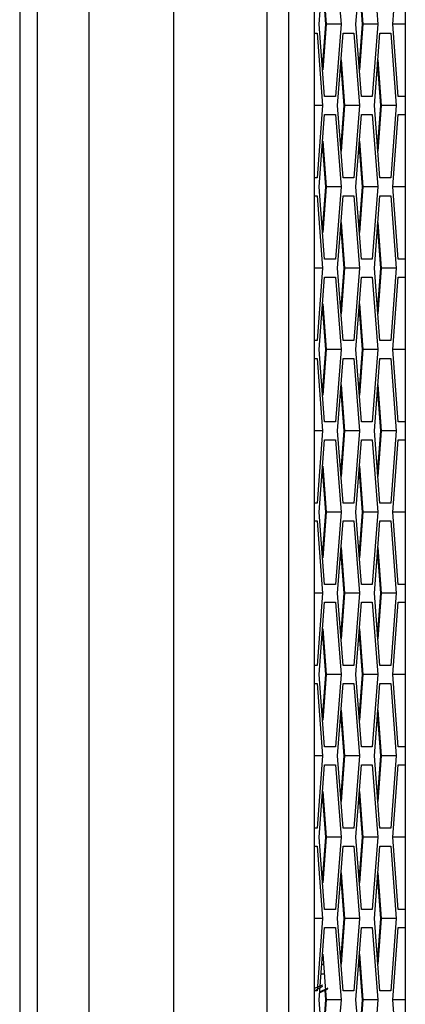
# Model space of a CAD drawing. Units: inches. Extents: x 0.3 to 33.8, y 0.2 to 21.7.
# Drawn here: x 3.4 to 3.6, y 7.3 to 7.6 of the extents above; entities that cross this region are included whole.
import ezdxf

# ---------------------------------------------------------------- set-up
doc = ezdxf.new("R2010")
doc.units = ezdxf.units.IN
doc.header["$MEASUREMENT"] = 0

msp = doc.modelspace()

# ---------------------------------------------------------------- linework, layer by layer
at = {"color": 7, "linetype": 'Continuous', "lineweight": 25}
for p, q in [((3.52603, 8.26226), (3.52603, 3.18886)), ((3.53486, 8.19456), (3.53486, 3.25656)), ((3.43306, 7.98686), (3.43306, 6.93686)), ((3.48625, 7.97363), (3.48625, 6.54056)), ((3.43906, 7.93686), (3.43906, 6.98686)), ((3.457, 7.93686), (3.457, 6.98686)), ((3.51863, 6.75401), (3.51863, 7.76018)), ((3.53663, 7.63176), (3.53851, 7.65676)), ((3.54228, 7.65676), (3.54416, 7.63176)), ((3.54934, 7.63176), (3.55122, 7.65676)), ((3.55499, 7.65676), (3.55687, 7.63176)), ((3.56205, 7.63176), (3.56394, 7.65676)), ((3.56639, 7.65676), (3.56639, 7.63176)), ((3.5389, 7.63176), (3.53776, 7.64687)), ((3.53782, 7.64756), (3.53901, 7.63176)), ((3.55162, 7.63176), (3.55048, 7.64687)), ((3.55053, 7.64756), (3.55172, 7.63176)), ((3.53851, 7.60676), (3.53663, 7.63176)), ((3.53776, 7.61666), (3.5389, 7.63176)), ((3.53901, 7.63176), (3.53782, 7.61597)), ((3.54416, 7.63176), (3.53901, 7.63176)), ((3.54416, 7.63176), (3.54228, 7.60676)), ((3.55122, 7.60676), (3.54934, 7.63176)), ((3.55048, 7.61666), (3.55162, 7.63176)), ((3.55172, 7.63176), (3.55053, 7.61597)), ((3.55687, 7.63176), (3.55172, 7.63176)), ((3.55687, 7.63176), (3.55499, 7.60676)), ((3.56394, 7.60676), (3.56205, 7.63176)), ((3.56639, 7.63176), (3.56205, 7.63176)), ((3.56639, 7.63176), (3.56639, 7.60676)), ((3.53486, 7.62866), (3.53592, 7.62866)), ((3.53592, 7.62866), (3.53781, 7.60366)), ((3.54299, 7.60366), (3.54487, 7.62866)), ((3.54487, 7.62866), (3.54864, 7.62866)), ((3.54864, 7.62866), (3.55052, 7.60366)), ((3.5557, 7.60366), (3.55758, 7.62866)), ((3.55758, 7.62866), (3.56135, 7.62866)), ((3.56135, 7.62866), (3.56324, 7.60366)), ((3.54418, 7.61946), (3.54537, 7.60366)), ((3.55689, 7.61946), (3.55808, 7.60366)), ((3.54525, 7.60366), (3.54412, 7.61871)), ((3.55797, 7.60366), (3.55683, 7.61871)), ((3.54228, 7.60676), (3.53851, 7.60676)), ((3.55499, 7.60676), (3.55122, 7.60676)), ((3.56632, 7.60676), (3.56394, 7.60676)), ((3.56632, 7.60676), (3.56632, 7.60056)), ((3.56632, 7.60676), (3.56639, 7.60676)), ((3.56639, 7.60676), (3.56639, 7.60056)), ((3.53781, 7.60366), (3.53486, 7.60366)), ((3.53781, 7.60366), (3.53592, 7.57866)), ((3.54487, 7.57866), (3.54299, 7.60366)), ((3.54412, 7.58861), (3.54525, 7.60366)), ((3.54537, 7.60366), (3.54418, 7.58787)), ((3.55052, 7.60366), (3.54537, 7.60366)), ((3.55052, 7.60366), (3.54864, 7.57866)), ((3.55758, 7.57866), (3.5557, 7.60366)), ((3.55683, 7.58861), (3.55797, 7.60366)), ((3.55808, 7.60366), (3.55689, 7.58787)), ((3.56324, 7.60366), (3.55808, 7.60366)), ((3.56324, 7.60366), (3.56135, 7.57866)), ((3.53663, 7.57556), (3.53851, 7.60056)), ((3.53851, 7.60056), (3.54228, 7.60056)), ((3.54228, 7.60056), (3.54416, 7.57556)), ((3.54934, 7.57556), (3.55122, 7.60056)), ((3.55122, 7.60056), (3.55499, 7.60056)), ((3.55499, 7.60056), (3.55687, 7.57556)), ((3.56205, 7.57556), (3.56394, 7.60056)), ((3.56394, 7.60056), (3.56632, 7.60056)), ((3.56639, 7.60056), (3.56632, 7.60056)), ((3.56639, 7.60056), (3.56639, 7.57556)), ((3.5389, 7.57556), (3.53776, 7.59067)), ((3.53782, 7.59136), (3.53901, 7.57556)), ((3.55162, 7.57556), (3.55048, 7.59067)), ((3.55053, 7.59136), (3.55172, 7.57556)), ((3.53592, 7.57866), (3.53486, 7.57866)), ((3.54864, 7.57866), (3.54487, 7.57866)), ((3.56135, 7.57866), (3.55758, 7.57866)), ((3.53851, 7.55056), (3.53663, 7.57556)), ((3.53776, 7.56046), (3.5389, 7.57556)), ((3.53901, 7.57556), (3.53782, 7.55977)), ((3.54416, 7.57556), (3.53901, 7.57556)), ((3.54416, 7.57556), (3.54228, 7.55056)), ((3.55122, 7.55056), (3.54934, 7.57556)), ((3.55048, 7.56046), (3.55162, 7.57556)), ((3.55172, 7.57556), (3.55053, 7.55977)), ((3.55687, 7.57556), (3.55172, 7.57556)), ((3.55687, 7.57556), (3.55499, 7.55056)), ((3.56394, 7.55056), (3.56205, 7.57556)), ((3.56639, 7.57556), (3.56205, 7.57556)), ((3.56639, 7.57556), (3.56639, 7.55056)), ((3.53486, 7.57246), (3.53592, 7.57246)), ((3.53592, 7.57246), (3.53781, 7.54746)), ((3.54299, 7.54746), (3.54487, 7.57246)), ((3.54487, 7.57246), (3.54864, 7.57246)), ((3.54864, 7.57246), (3.55052, 7.54746)), ((3.5557, 7.54746), (3.55758, 7.57246)), ((3.55758, 7.57246), (3.56135, 7.57246)), ((3.56135, 7.57246), (3.56324, 7.54746)), ((3.54525, 7.54746), (3.54412, 7.56251)), ((3.54418, 7.56326), (3.54537, 7.54746)), ((3.55797, 7.54746), (3.55683, 7.56251)), ((3.55689, 7.56326), (3.55808, 7.54746)), ((3.54228, 7.55056), (3.53851, 7.55056)), ((3.55499, 7.55056), (3.55122, 7.55056)), ((3.56632, 7.55056), (3.56394, 7.55056)), ((3.56632, 7.55056), (3.56632, 7.54436)), ((3.56632, 7.55056), (3.56639, 7.55056)), ((3.56639, 7.55056), (3.56639, 7.54436)), ((3.53781, 7.54746), (3.53486, 7.54746)), ((3.53781, 7.54746), (3.53592, 7.52246)), ((3.54487, 7.52246), (3.54299, 7.54746)), ((3.54412, 7.53241), (3.54525, 7.54746)), ((3.54537, 7.54746), (3.54418, 7.53167)), ((3.55052, 7.54746), (3.54537, 7.54746)), ((3.55052, 7.54746), (3.54864, 7.52246)), ((3.55758, 7.52246), (3.5557, 7.54746)), ((3.55683, 7.53241), (3.55797, 7.54746)), ((3.55808, 7.54746), (3.55689, 7.53167)), ((3.56324, 7.54746), (3.55808, 7.54746)), ((3.56324, 7.54746), (3.56135, 7.52246)), ((3.53663, 7.51936), (3.53851, 7.54436)), ((3.53851, 7.54436), (3.54228, 7.54436)), ((3.54228, 7.54436), (3.54416, 7.51936)), ((3.54934, 7.51936), (3.55122, 7.54436)), ((3.55122, 7.54436), (3.55499, 7.54436)), ((3.55499, 7.54436), (3.55687, 7.51936)), ((3.56205, 7.51936), (3.56394, 7.54436)), ((3.56394, 7.54436), (3.56632, 7.54436)), ((3.56639, 7.54436), (3.56632, 7.54436)), ((3.56639, 7.54436), (3.56639, 7.51936)), ((3.5389, 7.51936), (3.53776, 7.53447)), ((3.53782, 7.53516), (3.53901, 7.51936)), ((3.55162, 7.51936), (3.55048, 7.53447)), ((3.55053, 7.53516), (3.55172, 7.51936)), ((3.53592, 7.52246), (3.53486, 7.52246)), ((3.54864, 7.52246), (3.54487, 7.52246)), ((3.56135, 7.52246), (3.55758, 7.52246)), ((3.53851, 7.49436), (3.53663, 7.51936)), ((3.53776, 7.50426), (3.5389, 7.51936)), ((3.53901, 7.51936), (3.53782, 7.50357)), ((3.54416, 7.51936), (3.53901, 7.51936)), ((3.54416, 7.51936), (3.54228, 7.49436)), ((3.55122, 7.49436), (3.54934, 7.51936)), ((3.55048, 7.50426), (3.55162, 7.51936)), ((3.55172, 7.51936), (3.55053, 7.50357)), ((3.55687, 7.51936), (3.55172, 7.51936)), ((3.55687, 7.51936), (3.55499, 7.49436)), ((3.56394, 7.49436), (3.56205, 7.51936)), ((3.56639, 7.51936), (3.56205, 7.51936)), ((3.56639, 7.51936), (3.56639, 7.49436)), ((3.53486, 7.51626), (3.53592, 7.51626)), ((3.53592, 7.51626), (3.53781, 7.49126)), ((3.54299, 7.49126), (3.54487, 7.51626)), ((3.54487, 7.51626), (3.54864, 7.51626)), ((3.54864, 7.51626), (3.55052, 7.49126)), ((3.5557, 7.49126), (3.55758, 7.51626)), ((3.55758, 7.51626), (3.56135, 7.51626)), ((3.56135, 7.51626), (3.56324, 7.49126)), ((3.54418, 7.50706), (3.54537, 7.49126)), ((3.55689, 7.50706), (3.55808, 7.49126)), ((3.54525, 7.49126), (3.54412, 7.50631)), ((3.55797, 7.49126), (3.55683, 7.50631)), ((3.54228, 7.49436), (3.53851, 7.49436)), ((3.55499, 7.49436), (3.55122, 7.49436)), ((3.56632, 7.49436), (3.56394, 7.49436)), ((3.56632, 7.49436), (3.56632, 7.48816)), ((3.56632, 7.49436), (3.56639, 7.49436)), ((3.56639, 7.49436), (3.56639, 7.48816)), ((3.53781, 7.49126), (3.53486, 7.49126)), ((3.53781, 7.49126), (3.53592, 7.46626)), ((3.54487, 7.46626), (3.54299, 7.49126)), ((3.54412, 7.47621), (3.54525, 7.49126)), ((3.54537, 7.49126), (3.54418, 7.47547)), ((3.55052, 7.49126), (3.54537, 7.49126)), ((3.55052, 7.49126), (3.54864, 7.46626)), ((3.55758, 7.46626), (3.5557, 7.49126)), ((3.55683, 7.47621), (3.55797, 7.49126)), ((3.55808, 7.49126), (3.55689, 7.47547)), ((3.56324, 7.49126), (3.55808, 7.49126)), ((3.56324, 7.49126), (3.56135, 7.46626)), ((3.53663, 7.46316), (3.53851, 7.48816)), ((3.53851, 7.48816), (3.54228, 7.48816)), ((3.54228, 7.48816), (3.54416, 7.46316)), ((3.54934, 7.46316), (3.55122, 7.48816)), ((3.55122, 7.48816), (3.55499, 7.48816)), ((3.55499, 7.48816), (3.55687, 7.46316)), ((3.56205, 7.46316), (3.56394, 7.48816)), ((3.56394, 7.48816), (3.56632, 7.48816)), ((3.56639, 7.48816), (3.56632, 7.48816)), ((3.56639, 7.48816), (3.56639, 7.46316)), ((3.5389, 7.46316), (3.53776, 7.47827)), ((3.53782, 7.47896), (3.53901, 7.46316)), ((3.55162, 7.46316), (3.55048, 7.47827)), ((3.55053, 7.47896), (3.55172, 7.46316)), ((3.53592, 7.46626), (3.53486, 7.46626)), ((3.54864, 7.46626), (3.54487, 7.46626)), ((3.56135, 7.46626), (3.55758, 7.46626)), ((3.53851, 7.43816), (3.53663, 7.46316)), ((3.53776, 7.44806), (3.5389, 7.46316)), ((3.53901, 7.46316), (3.53782, 7.44737)), ((3.54416, 7.46316), (3.53901, 7.46316)), ((3.54416, 7.46316), (3.54228, 7.43816)), ((3.55122, 7.43816), (3.54934, 7.46316)), ((3.55048, 7.44806), (3.55162, 7.46316)), ((3.55172, 7.46316), (3.55053, 7.44737)), ((3.55687, 7.46316), (3.55172, 7.46316)), ((3.55687, 7.46316), (3.55499, 7.43816)), ((3.56394, 7.43816), (3.56205, 7.46316)), ((3.56639, 7.46316), (3.56205, 7.46316)), ((3.56639, 7.46316), (3.56639, 7.43816)), ((3.53486, 7.46006), (3.53592, 7.46006)), ((3.53592, 7.46006), (3.53781, 7.43506)), ((3.54299, 7.43506), (3.54487, 7.46006)), ((3.54487, 7.46006), (3.54864, 7.46006)), ((3.54864, 7.46006), (3.55052, 7.43506)), ((3.5557, 7.43506), (3.55758, 7.46006)), ((3.55758, 7.46006), (3.56135, 7.46006)), ((3.56135, 7.46006), (3.56324, 7.43506)), ((3.54525, 7.43506), (3.54412, 7.45011)), ((3.54418, 7.45086), (3.54537, 7.43506)), ((3.55797, 7.43506), (3.55683, 7.45011)), ((3.55689, 7.45086), (3.55808, 7.43506)), ((3.54228, 7.43816), (3.53851, 7.43816)), ((3.55499, 7.43816), (3.55122, 7.43816)), ((3.56632, 7.43816), (3.56394, 7.43816)), ((3.56632, 7.43816), (3.56632, 7.43196)), ((3.56632, 7.43816), (3.56639, 7.43816)), ((3.56639, 7.43816), (3.56639, 7.43196)), ((3.53781, 7.43506), (3.53486, 7.43506)), ((3.53781, 7.43506), (3.53592, 7.41006)), ((3.54487, 7.41006), (3.54299, 7.43506)), ((3.54412, 7.42001), (3.54525, 7.43506)), ((3.54537, 7.43506), (3.54418, 7.41927)), ((3.55052, 7.43506), (3.54537, 7.43506)), ((3.55052, 7.43506), (3.54864, 7.41006)), ((3.55758, 7.41006), (3.5557, 7.43506)), ((3.55683, 7.42001), (3.55797, 7.43506)), ((3.55808, 7.43506), (3.55689, 7.41927)), ((3.56324, 7.43506), (3.55808, 7.43506)), ((3.56324, 7.43506), (3.56135, 7.41006)), ((3.53663, 7.40696), (3.53851, 7.43196)), ((3.53851, 7.43196), (3.54228, 7.43196)), ((3.54228, 7.43196), (3.54416, 7.40696)), ((3.54934, 7.40696), (3.55122, 7.43196)), ((3.55122, 7.43196), (3.55499, 7.43196)), ((3.55499, 7.43196), (3.55687, 7.40696)), ((3.56205, 7.40696), (3.56394, 7.43196)), ((3.56394, 7.43196), (3.56632, 7.43196)), ((3.56639, 7.43196), (3.56632, 7.43196)), ((3.56639, 7.43196), (3.56639, 7.40696)), ((3.5389, 7.40696), (3.53776, 7.42207)), ((3.53782, 7.42276), (3.53901, 7.40696)), ((3.55162, 7.40696), (3.55048, 7.42207)), ((3.55053, 7.42276), (3.55172, 7.40696)), ((3.53592, 7.41006), (3.53486, 7.41006)), ((3.54864, 7.41006), (3.54487, 7.41006)), ((3.56135, 7.41006), (3.55758, 7.41006)), ((3.53851, 7.38196), (3.53663, 7.40696)), ((3.53776, 7.39186), (3.5389, 7.40696)), ((3.53901, 7.40696), (3.53782, 7.39117)), ((3.54416, 7.40696), (3.53901, 7.40696)), ((3.54416, 7.40696), (3.54228, 7.38196)), ((3.55122, 7.38196), (3.54934, 7.40696)), ((3.55048, 7.39186), (3.55162, 7.40696)), ((3.55172, 7.40696), (3.55053, 7.39117)), ((3.55687, 7.40696), (3.55172, 7.40696)), ((3.55687, 7.40696), (3.55499, 7.38196)), ((3.56394, 7.38196), (3.56205, 7.40696)), ((3.56639, 7.40696), (3.56205, 7.40696)), ((3.56639, 7.40696), (3.56639, 7.38196)), ((3.53486, 7.40386), (3.53592, 7.40386)), ((3.53592, 7.40386), (3.53781, 7.37886)), ((3.54299, 7.37886), (3.54487, 7.40386)), ((3.54487, 7.40386), (3.54864, 7.40386)), ((3.54864, 7.40386), (3.55052, 7.37886)), ((3.5557, 7.37886), (3.55758, 7.40386)), ((3.55758, 7.40386), (3.56135, 7.40386)), ((3.56135, 7.40386), (3.56324, 7.37886)), ((3.54525, 7.37886), (3.54412, 7.39391)), ((3.54418, 7.39466), (3.54537, 7.37886)), ((3.55797, 7.37886), (3.55683, 7.39391)), ((3.55689, 7.39466), (3.55808, 7.37886)), ((3.54228, 7.38196), (3.53851, 7.38196)), ((3.55499, 7.38196), (3.55122, 7.38196)), ((3.56632, 7.38196), (3.56394, 7.38196)), ((3.56632, 7.38196), (3.56632, 7.37576)), ((3.56632, 7.38196), (3.56639, 7.38196)), ((3.56639, 7.38196), (3.56639, 7.37576)), ((3.53781, 7.37886), (3.53486, 7.37886)), ((3.53781, 7.37886), (3.53592, 7.35386)), ((3.54487, 7.35386), (3.54299, 7.37886)), ((3.54412, 7.36381), (3.54525, 7.37886)), ((3.54537, 7.37886), (3.54418, 7.36307)), ((3.55052, 7.37886), (3.54537, 7.37886)), ((3.55052, 7.37886), (3.54864, 7.35386)), ((3.55758, 7.35386), (3.5557, 7.37886)), ((3.55683, 7.36381), (3.55797, 7.37886)), ((3.55808, 7.37886), (3.55689, 7.36307)), ((3.56324, 7.37886), (3.55808, 7.37886)), ((3.56324, 7.37886), (3.56135, 7.35386)), ((3.53663, 7.35076), (3.53851, 7.37576)), ((3.53851, 7.37576), (3.54228, 7.37576)), ((3.54228, 7.37576), (3.54416, 7.35076)), ((3.54934, 7.35076), (3.55122, 7.37576)), ((3.55122, 7.37576), (3.55499, 7.37576)), ((3.55499, 7.37576), (3.55687, 7.35076)), ((3.56205, 7.35076), (3.56394, 7.37576)), ((3.56394, 7.37576), (3.56632, 7.37576)), ((3.56639, 7.37576), (3.56632, 7.37576)), ((3.56639, 7.37576), (3.56639, 7.35076)), ((3.5389, 7.35076), (3.53776, 7.36587)), ((3.53782, 7.36656), (3.53901, 7.35076)), ((3.55162, 7.35076), (3.55048, 7.36587)), ((3.55053, 7.36656), (3.55172, 7.35076)), ((3.53592, 7.35386), (3.53486, 7.35386)), ((3.53851, 7.32576), (3.53663, 7.35076)), ((3.53776, 7.33566), (3.5389, 7.35076)), ((3.53901, 7.35076), (3.53782, 7.33497)), ((3.54416, 7.35076), (3.53901, 7.35076)), ((3.54416, 7.35076), (3.54228, 7.32576)), ((3.54864, 7.35386), (3.54487, 7.35386)), ((3.55122, 7.32576), (3.54934, 7.35076)), ((3.55048, 7.33566), (3.55162, 7.35076)), ((3.55172, 7.35076), (3.55053, 7.33497)), ((3.55687, 7.35076), (3.55172, 7.35076)), ((3.55687, 7.35076), (3.55499, 7.32576)), ((3.56135, 7.35386), (3.55758, 7.35386)), ((3.56394, 7.32576), (3.56205, 7.35076)), ((3.56639, 7.35076), (3.56205, 7.35076)), ((3.56639, 7.35076), (3.56639, 7.32576)), ((3.53486, 7.34766), (3.53592, 7.34766)), ((3.53592, 7.34766), (3.53781, 7.32266)), ((3.54299, 7.32266), (3.54487, 7.34766)), ((3.54487, 7.34766), (3.54864, 7.34766)), ((3.54864, 7.34766), (3.55052, 7.32266)), ((3.5557, 7.32266), (3.55758, 7.34766)), ((3.55758, 7.34766), (3.56135, 7.34766)), ((3.56135, 7.34766), (3.56324, 7.32266)), ((3.54525, 7.32266), (3.54412, 7.33771)), ((3.54418, 7.33846), (3.54537, 7.32266)), ((3.55797, 7.32266), (3.55683, 7.33771)), ((3.55689, 7.33846), (3.55808, 7.32266)), ((3.54228, 7.32576), (3.53851, 7.32576)), ((3.55499, 7.32576), (3.55122, 7.32576)), ((3.56632, 7.32576), (3.56394, 7.32576)), ((3.56632, 7.32576), (3.56632, 7.31956)), ((3.56632, 7.32576), (3.56639, 7.32576)), ((3.56639, 7.32576), (3.56639, 7.31956)), ((3.53781, 7.32266), (3.53486, 7.32266)), ((3.53781, 7.32266), (3.53592, 7.29766)), ((3.54487, 7.29766), (3.54299, 7.32266)), ((3.54537, 7.32266), (3.54418, 7.30687)), ((3.54426, 7.30951), (3.54525, 7.32266)), ((3.55052, 7.32266), (3.54537, 7.32266)), ((3.55052, 7.32266), (3.54864, 7.29766)), ((3.55758, 7.29766), (3.5557, 7.32266)), ((3.55683, 7.30761), (3.55797, 7.32266)), ((3.55808, 7.32266), (3.55689, 7.30687)), ((3.56324, 7.32266), (3.55808, 7.32266)), ((3.56324, 7.32266), (3.56135, 7.29766)), ((3.53663, 7.29456), (3.53851, 7.31956)), ((3.53851, 7.31956), (3.54228, 7.31956)), ((3.54228, 7.31956), (3.54416, 7.29456)), ((3.54934, 7.29456), (3.55122, 7.31956)), ((3.55122, 7.31956), (3.55499, 7.31956)), ((3.55499, 7.31956), (3.55687, 7.29456)), ((3.56205, 7.29456), (3.56394, 7.31956)), ((3.56394, 7.31956), (3.56632, 7.31956)), ((3.56639, 7.31956), (3.56632, 7.31956)), ((3.56639, 7.31956), (3.56639, 7.29456)), ((3.53782, 7.31036), (3.53901, 7.29456)), ((3.55162, 7.29456), (3.55048, 7.30967)), ((3.55053, 7.31036), (3.55172, 7.29456)), ((3.53755, 7.30689), (3.53808, 7.30689)), ((3.53834, 7.30344), (3.53729, 7.30344)), ((3.53592, 7.29766), (3.53486, 7.29766)), ((3.53498, 7.29766), (3.53787, 7.29933)), ((3.5367, 7.29694), (3.53955, 7.29835)), ((3.53671, 7.29706), (3.53958, 7.29845)), ((3.53961, 7.29857), (3.53672, 7.29718)), ((3.5389, 7.29456), (3.53865, 7.2979)), ((3.54864, 7.29766), (3.54487, 7.29766)), ((3.56135, 7.29766), (3.55758, 7.29766)), ((3.53851, 7.26956), (3.53663, 7.29456)), ((3.53776, 7.27946), (3.5389, 7.29456)), ((3.53901, 7.29456), (3.53782, 7.27877)), ((3.54416, 7.29456), (3.53901, 7.29456)), ((3.54416, 7.29456), (3.54228, 7.26956)), ((3.55122, 7.26956), (3.54934, 7.29456)), ((3.55048, 7.27946), (3.55162, 7.29456)), ((3.55172, 7.29456), (3.55053, 7.27877)), ((3.55687, 7.29456), (3.55172, 7.29456)), ((3.55687, 7.29456), (3.55499, 7.26956)), ((3.56394, 7.26956), (3.56205, 7.29456)), ((3.56639, 7.29456), (3.56205, 7.29456)), ((3.56639, 7.29456), (3.56639, 7.26956))]:
    msp.add_line(p, q, dxfattribs=at)
msp.add_open_spline([(3.5377, 7.29949), (3.53774, 7.29956), (3.53786, 7.29974), (3.53607, 7.29896), (3.53486, 7.29843)], degree=3, knots=[0, 0, 0, 0, 0.32548, 1, 1, 1, 1], dxfattribs=at)

doc.saveas('drawing.dxf')
